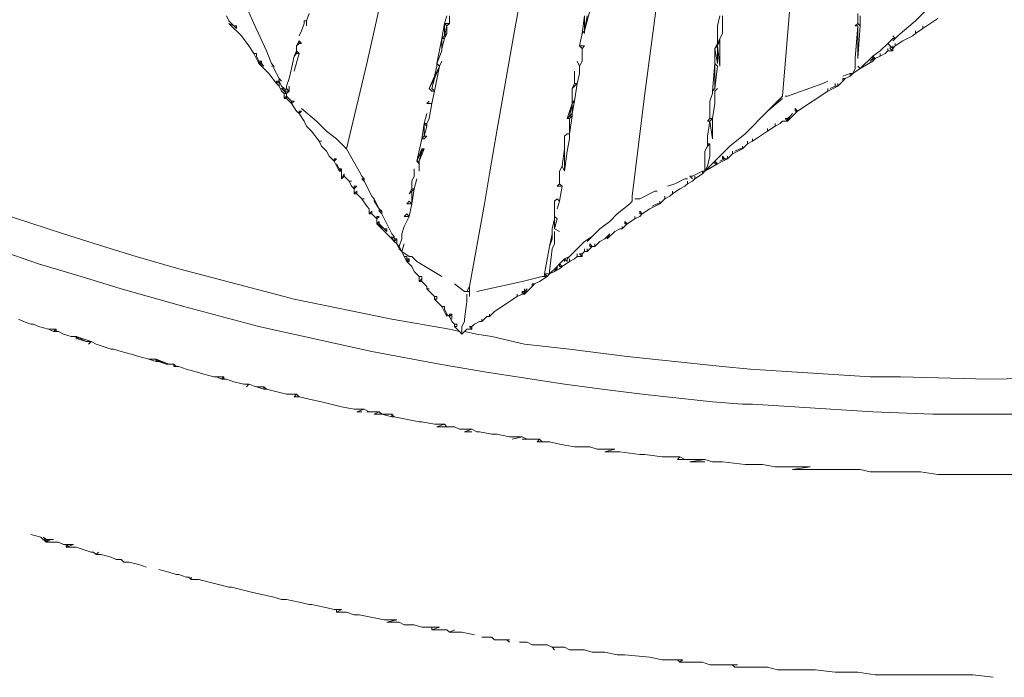
# Model space of a CAD drawing. Units: millimetres. Extents: x 0 to 1188, y 0 to 840.
# Drawn here: x 328 to 377, y 329 to 362 of the extents above; entities that cross this region are included whole.
import ezdxf

# ---------------------------------------------------------------- set-up
doc = ezdxf.new("R2010")
doc.units = ezdxf.units.MM

msp = doc.modelspace()

# ---------------------------------------------------------------- linework, layer by layer
at = {"lineweight": 0}
for p, q in [((344.915, 359.326), (346.165, 364.826)), ((352.79, 363.701), (352.29, 360.951)), ((358.79, 357.826), (359.54, 363.451)), ((338.79, 362.451), (339.29, 361.326)), ((365.665, 357.701), (366.04, 362.326)), ((372.29, 361.451), (372.915, 362.076)), ((338.04, 361.451), (337.915, 361.701)), ((342.04, 361.826), (341.915, 361.451)), ((348.915, 361.701), (348.79, 361.326)), ((349.04, 361.701), (349.04, 361.326)), ((355.79, 361.701), (355.665, 360.826)), ((355.79, 360.951), (356.04, 361.951)), ((355.79, 360.951), (355.79, 361.701)), ((355.915, 361.701), (355.79, 360.951)), ((362.415, 361.201), (362.54, 361.701)), ((362.665, 361.701), (362.665, 360.826)), ((369.415, 361.326), (369.415, 361.826)), ((369.54, 361.701), (369.54, 361.201)), ((372.665, 361.076), (373.415, 361.576)), ((338.04, 361.451), (338.29, 361.201)), ((338.29, 361.201), (338.04, 361.326)), ((338.04, 361.326), (338.665, 360.701)), ((338.415, 361.076), (338.29, 361.201)), ((338.415, 361.201), (338.29, 361.201)), ((338.415, 361.076), (338.415, 361.201)), ((339.915, 359.951), (339.29, 361.326)), ((341.665, 360.951), (341.79, 361.326)), ((341.79, 361.451), (341.915, 361.451)), ((341.79, 361.326), (341.79, 361.451)), ((341.915, 361.451), (341.915, 361.201)), ((348.79, 361.326), (348.665, 360.576)), ((348.79, 361.326), (348.915, 361.201)), ((348.79, 360.701), (348.79, 361.326)), ((348.79, 361.326), (349.04, 361.326)), ((348.915, 361.201), (348.79, 360.701)), ((349.04, 361.326), (348.915, 361.201)), ((348.915, 360.826), (348.915, 361.201)), ((362.415, 361.201), (362.415, 360.326)), ((369.29, 361.201), (369.415, 361.326)), ((369.29, 359.576), (369.415, 361.201)), ((369.415, 361.201), (369.29, 361.201)), ((369.54, 361.201), (369.415, 361.326)), ((369.415, 359.576), (369.415, 361.201)), ((369.54, 361.201), (369.415, 359.576)), ((371.415, 360.701), (372.29, 361.451)), ((372.29, 360.826), (372.665, 361.076)), ((372.665, 361.201), (372.665, 361.076)), ((338.665, 360.701), (339.04, 360.201)), ((341.54, 360.701), (341.665, 360.951)), ((348.665, 360.576), (348.79, 360.701)), ((348.79, 360.701), (348.915, 360.826)), ((348.915, 360.826), (348.79, 360.576)), ((351.415, 355.951), (352.29, 360.951)), ((355.665, 360.826), (355.54, 360.201)), ((355.79, 360.951), (355.665, 360.826)), ((355.79, 360.826), (355.79, 360.951)), ((362.54, 360.576), (362.665, 360.826)), ((371.29, 360.576), (371.165, 360.701)), ((371.415, 360.701), (371.29, 360.576)), ((371.665, 360.451), (372.165, 360.701)), ((372.29, 360.826), (372.165, 360.701)), ((372.29, 360.826), (372.29, 360.951)), ((339.04, 360.201), (339.29, 359.826)), ((341.415, 360.201), (341.54, 360.451)), ((341.54, 360.326), (341.415, 360.201)), ((341.415, 360.201), (341.415, 359.951)), ((341.665, 360.326), (341.54, 360.451)), ((341.54, 360.451), (341.54, 360.326)), ((341.54, 360.326), (341.665, 360.326)), ((348.665, 360.576), (348.415, 359.326)), ((348.665, 360.076), (348.665, 360.576)), ((348.79, 360.576), (348.665, 360.076)), ((348.665, 360.576), (348.79, 360.576)), ((355.54, 360.201), (355.665, 360.076)), ((355.54, 360.201), (355.79, 360.201)), ((355.79, 360.201), (355.665, 360.076)), ((362.415, 360.326), (362.29, 360.076)), ((362.29, 360.076), (362.415, 360.201)), ((362.415, 360.326), (362.54, 360.576)), ((362.415, 360.201), (362.54, 360.451)), ((362.54, 360.451), (362.415, 360.326)), ((362.54, 359.201), (362.415, 360.201)), ((362.415, 360.201), (362.415, 359.326)), ((362.54, 360.451), (362.54, 360.576)), ((362.54, 359.201), (362.54, 360.451)), ((370.915, 360.326), (370.54, 359.951)), ((371.165, 360.576), (370.915, 360.326)), ((371.04, 360.201), (370.915, 360.326)), ((371.04, 360.076), (371.04, 360.201)), ((371.165, 360.076), (371.04, 360.201)), ((371.165, 360.576), (371.29, 360.576)), ((371.165, 360.451), (371.29, 360.576)), ((371.165, 360.076), (371.29, 360.201)), ((371.165, 360.201), (371.165, 360.076)), ((371.665, 360.451), (371.29, 360.201)), ((371.29, 360.326), (371.29, 360.201)), ((339.415, 359.826), (339.29, 359.826)), ((339.29, 359.826), (339.54, 359.326)), ((339.415, 359.826), (339.415, 359.701)), ((339.54, 359.451), (339.415, 359.701)), ((339.915, 359.951), (340.165, 359.326)), ((341.29, 359.701), (341.165, 359.076)), ((341.29, 359.701), (341.415, 359.951)), ((341.54, 359.826), (341.29, 358.951)), ((341.29, 359.701), (341.415, 359.826)), ((341.415, 359.951), (341.54, 359.826)), ((341.415, 359.951), (341.415, 359.826)), ((341.415, 359.826), (341.54, 359.826)), ((348.415, 359.326), (348.665, 359.951)), ((348.665, 360.076), (348.665, 359.951)), ((355.665, 360.076), (355.665, 359.451)), ((362.415, 359.326), (362.29, 360.076)), ((362.29, 360.076), (362.29, 359.326)), ((370.165, 359.701), (369.54, 359.076)), ((370.165, 359.701), (370.54, 359.951)), ((370.165, 359.576), (370.165, 359.701)), ((370.165, 359.701), (370.29, 359.576)), ((370.29, 359.576), (370.54, 359.701)), ((370.79, 359.826), (370.54, 359.701)), ((370.54, 359.701), (370.54, 359.826)), ((370.79, 359.826), (370.915, 359.951)), ((370.915, 359.951), (370.915, 360.076)), ((370.915, 359.951), (371.165, 359.951)), ((371.165, 359.951), (371.04, 360.076)), ((371.165, 360.076), (371.165, 359.951)), ((339.54, 359.451), (339.54, 359.326)), ((339.54, 359.326), (339.665, 359.451)), ((339.665, 359.451), (339.54, 359.451)), ((339.79, 359.201), (339.54, 359.326)), ((339.54, 359.326), (340.04, 358.826)), ((339.665, 359.326), (339.54, 359.326)), ((339.665, 359.326), (339.665, 359.451)), ((339.79, 359.201), (339.665, 359.326)), ((340.29, 359.201), (340.165, 359.326)), ((340.165, 359.201), (340.29, 359.201)), ((340.29, 359.201), (340.29, 359.076)), ((344.915, 359.326), (343.915, 355.076)), ((348.29, 358.701), (348.415, 359.201)), ((348.29, 358.576), (348.54, 359.201)), ((348.54, 359.201), (348.29, 358.701)), ((348.29, 357.951), (348.54, 359.201)), ((348.415, 359.201), (348.415, 359.326)), ((348.54, 359.201), (348.415, 359.326)), ((348.665, 359.451), (348.54, 359.201)), ((355.415, 359.451), (355.54, 359.201)), ((355.54, 359.201), (355.665, 359.451)), ((355.54, 358.826), (355.54, 359.201)), ((362.29, 359.326), (362.165, 357.951)), ((362.29, 359.326), (362.29, 358.076)), ((362.415, 359.201), (362.29, 359.326)), ((362.29, 358.076), (362.415, 359.201)), ((369.29, 359.076), (369.29, 359.576)), ((369.415, 359.201), (369.54, 359.076)), ((369.54, 359.076), (370.165, 359.451)), ((370.165, 359.576), (370.04, 359.451)), ((370.165, 359.451), (370.165, 359.576)), ((370.29, 359.576), (370.165, 359.576)), ((370.165, 359.451), (370.29, 359.576)), ((340.415, 358.326), (340.04, 358.826)), ((340.54, 358.576), (340.29, 359.076)), ((341.165, 359.076), (341.04, 358.576)), ((348.29, 358.701), (348.04, 358.076)), ((355.29, 358.326), (355.29, 358.951)), ((355.415, 358.326), (355.54, 358.826)), ((369.04, 358.826), (368.665, 358.701)), ((368.79, 358.576), (369.04, 358.701)), ((369.04, 358.826), (369.04, 358.701)), ((369.165, 358.826), (369.04, 358.826)), ((369.04, 358.701), (369.165, 358.826)), ((369.29, 359.076), (369.165, 358.826)), ((369.165, 358.826), (369.54, 359.076)), ((340.415, 358.451), (340.415, 358.326)), ((340.415, 358.326), (340.54, 358.451)), ((340.54, 358.451), (340.415, 358.451)), ((340.415, 358.326), (340.54, 358.201)), ((340.54, 358.576), (340.665, 358.451)), ((340.54, 358.576), (340.54, 358.451)), ((340.665, 358.201), (340.54, 358.451)), ((340.54, 358.451), (340.54, 358.201)), ((340.54, 358.201), (340.665, 357.951)), ((340.79, 358.076), (340.665, 358.201)), ((340.915, 358.201), (341.04, 358.576)), ((340.915, 358.076), (340.915, 358.201)), ((341.04, 357.951), (341.04, 358.201)), ((348.04, 358.076), (348.29, 358.576)), ((348.29, 358.576), (348.165, 358.076)), ((355.29, 358.326), (355.165, 358.076)), ((355.415, 358.326), (355.165, 358.076)), ((355.415, 358.326), (355.29, 357.451)), ((355.415, 358.326), (355.29, 358.326)), ((365.915, 357.701), (367.665, 358.326)), ((367.665, 358.326), (367.915, 358.451)), ((367.915, 357.951), (368.415, 358.201)), ((368.04, 358.076), (368.29, 358.201)), ((368.29, 358.201), (368.29, 358.326)), ((368.415, 358.201), (368.29, 358.201)), ((368.415, 358.201), (368.665, 358.451)), ((368.415, 358.326), (368.415, 358.201)), ((368.665, 358.451), (368.665, 358.576)), ((368.79, 358.576), (368.665, 358.576)), ((368.665, 358.451), (368.79, 358.576)), ((340.79, 358.076), (340.665, 358.076)), ((340.665, 358.076), (340.79, 357.951)), ((340.79, 357.826), (340.665, 357.951)), ((340.915, 358.076), (340.79, 357.951)), ((340.79, 358.076), (340.79, 357.951)), ((340.79, 357.951), (340.915, 357.826)), ((341.04, 357.951), (340.79, 357.951)), ((340.79, 357.576), (340.79, 357.826)), ((340.915, 357.826), (340.79, 357.826)), ((340.915, 357.701), (340.79, 357.576)), ((341.04, 357.951), (340.915, 358.076)), ((341.04, 357.951), (340.915, 357.826)), ((340.915, 357.826), (340.915, 357.701)), ((340.915, 357.576), (340.915, 357.701)), ((340.915, 357.701), (341.165, 357.451)), ((348.04, 358.076), (348.165, 357.951)), ((348.165, 358.076), (348.29, 357.951)), ((348.165, 357.951), (348.29, 357.951)), ((348.165, 357.326), (348.29, 357.951)), ((355.165, 357.451), (355.165, 358.076)), ((358.79, 357.826), (358.165, 352.701)), ((362.165, 357.826), (362.04, 357.451)), ((362.29, 358.076), (362.165, 357.951)), ((362.165, 357.951), (362.165, 357.826)), ((362.29, 357.951), (362.415, 358.076)), ((362.29, 357.951), (362.29, 357.326)), ((364.915, 356.951), (365.665, 357.701)), ((365.915, 357.701), (365.79, 357.701)), ((367.915, 357.951), (366.415, 356.951)), ((367.915, 357.951), (367.915, 358.076)), ((340.79, 357.576), (340.915, 357.576)), ((340.915, 357.576), (341.165, 357.326)), ((341.165, 357.451), (341.165, 357.326)), ((341.165, 357.326), (341.29, 357.451)), ((341.29, 357.451), (341.165, 357.451)), ((341.165, 357.326), (341.415, 356.951)), ((348.04, 357.451), (347.915, 357.326)), ((348.165, 357.326), (347.915, 357.326)), ((348.04, 356.576), (348.165, 357.326)), ((354.915, 356.576), (355.165, 357.326)), ((355.165, 357.326), (355.04, 356.701)), ((355.165, 357.326), (355.165, 357.451)), ((355.29, 357.451), (355.165, 356.826)), ((355.165, 357.326), (355.29, 357.451)), ((355.29, 357.451), (355.165, 357.451)), ((355.165, 356.826), (355.165, 357.326)), ((362.04, 356.576), (362.04, 357.451)), ((362.165, 356.576), (362.29, 357.326)), ((365.665, 357.576), (364.915, 356.951)), ((341.415, 356.951), (341.54, 356.826)), ((341.54, 356.951), (341.659, 356.945)), ((341.54, 356.826), (341.54, 356.951)), ((341.659, 356.945), (341.54, 356.826)), ((341.54, 356.826), (341.79, 356.451)), ((341.665, 357.076), (342.415, 356.451)), ((347.915, 356.826), (347.79, 356.326)), ((355.04, 356.701), (354.915, 356.576)), ((355.04, 356.701), (355.165, 356.826)), ((355.04, 356.701), (355.165, 356.701)), ((355.04, 356.576), (355.165, 356.701)), ((355.165, 356.701), (355.04, 355.826)), ((355.165, 356.701), (355.165, 356.826)), ((364.915, 356.951), (363.79, 355.826)), ((366.415, 356.951), (365.915, 356.451)), ((366.04, 356.701), (365.915, 356.451)), ((365.915, 356.576), (366.04, 356.701)), ((366.165, 356.826), (366.04, 356.701)), ((366.415, 356.951), (366.29, 357.076)), ((366.29, 357.076), (366.29, 356.951)), ((366.29, 356.951), (366.415, 356.951)), ((341.79, 356.451), (341.915, 356.201)), ((342.165, 355.951), (341.915, 356.201)), ((342.915, 355.951), (342.415, 356.451)), ((347.79, 356.326), (347.665, 355.576)), ((347.79, 355.701), (347.79, 356.326)), ((347.79, 356.326), (347.915, 356.201)), ((347.915, 356.326), (347.79, 356.326)), ((347.915, 356.201), (347.79, 355.701)), ((348.04, 356.576), (347.915, 356.326)), ((347.915, 356.326), (347.915, 356.201)), ((354.915, 356.576), (355.04, 356.576)), ((355.04, 355.826), (355.04, 356.576)), ((361.915, 356.451), (362.04, 356.576)), ((361.915, 355.701), (362.04, 356.451)), ((362.04, 356.451), (361.915, 356.451)), ((362.04, 356.451), (362.165, 356.576)), ((362.165, 356.576), (362.04, 356.576)), ((362.04, 356.451), (362.165, 355.576)), ((362.165, 355.576), (362.165, 356.576)), ((364.915, 355.951), (365.29, 356.201)), ((365.54, 356.326), (365.29, 356.201)), ((365.29, 356.326), (365.29, 356.201)), ((365.665, 356.451), (365.54, 356.326)), ((365.915, 356.451), (365.665, 356.451)), ((365.915, 356.576), (365.79, 356.576)), ((365.79, 356.576), (365.915, 356.451)), ((365.915, 356.451), (365.915, 356.576)), ((342.165, 355.951), (342.54, 355.451)), ((342.915, 355.951), (343.415, 355.576)), ((347.665, 355.576), (347.79, 355.701)), ((347.79, 355.701), (347.915, 355.701)), ((347.915, 355.701), (347.79, 355.576)), ((351.415, 355.951), (351.04, 353.826)), ((354.79, 355.701), (354.915, 355.826)), ((354.79, 355.076), (354.79, 355.701)), ((354.915, 355.826), (355.04, 355.826)), ((355.04, 355.826), (355.04, 355.576)), ((361.915, 355.326), (361.915, 355.701)), ((363.04, 355.201), (363.79, 355.826)), ((364.165, 355.451), (364.915, 355.951)), ((364.915, 356.076), (364.915, 355.951)), ((342.54, 355.451), (342.665, 355.451)), ((342.54, 355.451), (342.665, 355.201)), ((342.915, 354.951), (342.665, 355.201)), ((343.915, 355.076), (343.415, 355.576)), ((347.665, 355.576), (347.415, 354.451)), ((347.665, 355.576), (347.79, 355.576)), ((355.04, 355.576), (354.915, 354.951)), ((361.915, 355.201), (361.79, 354.951)), ((361.915, 355.326), (362.04, 355.326)), ((361.915, 355.201), (362.04, 355.326)), ((361.915, 355.326), (361.915, 355.201)), ((362.04, 354.701), (362.04, 355.326)), ((363.04, 355.201), (362.29, 354.451)), ((363.915, 355.326), (363.665, 355.076)), ((363.665, 355.076), (363.665, 355.201)), ((363.915, 355.451), (363.915, 355.326)), ((363.915, 355.326), (364.165, 355.451)), ((364.165, 355.576), (364.165, 355.451)), ((343.04, 354.701), (342.915, 354.951)), ((343.29, 354.451), (343.04, 354.701)), ((344.54, 353.951), (343.915, 355.076)), ((347.665, 355.076), (347.415, 354.451)), ((347.665, 354.951), (347.415, 354.451)), ((347.54, 354.451), (347.79, 355.076)), ((347.54, 354.451), (347.665, 354.951)), ((347.665, 354.951), (347.665, 355.076)), ((347.665, 354.951), (347.79, 355.076)), ((347.79, 355.076), (347.665, 355.076)), ((354.79, 355.076), (354.665, 354.201)), ((354.79, 355.076), (354.79, 353.951)), ((354.79, 353.951), (354.915, 354.951)), ((361.79, 353.951), (361.79, 354.951)), ((362.04, 354.701), (361.915, 354.201)), ((362.665, 354.576), (362.665, 354.701)), ((362.79, 354.576), (362.665, 354.701)), ((362.915, 354.576), (363.165, 354.826)), ((362.915, 354.576), (362.915, 354.701)), ((363.165, 354.826), (363.665, 355.076)), ((363.165, 354.951), (363.165, 354.826)), ((363.54, 355.076), (363.29, 354.951)), ((363.54, 355.076), (363.665, 355.076)), ((343.29, 354.576), (343.29, 354.451)), ((343.29, 354.451), (343.415, 354.576)), ((343.415, 354.576), (343.29, 354.576)), ((343.54, 353.951), (343.29, 354.451)), ((343.54, 354.076), (343.415, 354.326)), ((347.54, 354.451), (347.415, 354.451)), ((347.415, 354.451), (347.54, 354.326)), ((347.54, 354.326), (347.54, 354.451)), ((347.54, 354.326), (347.54, 353.951)), ((354.665, 354.201), (354.54, 353.951)), ((354.79, 353.951), (354.665, 354.201)), ((362.29, 354.451), (361.79, 353.951)), ((361.79, 353.951), (362.415, 354.326)), ((361.79, 353.951), (361.915, 354.201)), ((362.29, 354.451), (362.415, 354.326)), ((362.29, 354.326), (362.29, 354.451)), ((362.29, 354.326), (362.415, 354.326)), ((362.415, 354.326), (362.915, 354.576)), ((362.54, 354.451), (362.79, 354.576)), ((362.79, 354.576), (362.665, 354.576)), ((362.79, 354.576), (362.915, 354.576)), ((343.54, 353.951), (343.54, 354.076)), ((343.54, 354.076), (343.665, 354.076)), ((343.54, 353.951), (343.665, 354.076)), ((343.665, 353.951), (343.54, 353.951)), ((343.665, 353.951), (343.665, 354.076)), ((343.665, 353.576), (343.665, 353.951)), ((343.79, 353.826), (343.665, 353.576)), ((343.665, 353.576), (343.79, 353.701)), ((343.79, 353.701), (343.79, 353.826)), ((343.79, 353.701), (344.04, 353.451)), ((344.54, 353.951), (344.665, 353.701)), ((344.665, 353.701), (344.79, 353.576)), ((347.165, 353.451), (347.29, 353.701)), ((347.29, 353.701), (347.29, 354.076)), ((351.04, 353.826), (350.79, 352.326)), ((354.54, 353.326), (354.54, 353.951)), ((361.04, 353.701), (361.165, 353.701)), ((361.165, 353.576), (361.04, 353.701)), ((361.165, 353.701), (361.665, 353.951)), ((361.29, 353.576), (361.665, 353.826)), ((361.29, 353.701), (361.29, 353.576)), ((361.665, 353.951), (361.79, 353.951)), ((361.665, 353.826), (361.665, 353.951)), ((361.665, 353.826), (361.79, 353.951)), ((344.165, 353.451), (344.04, 353.451)), ((344.04, 353.451), (344.165, 353.201)), ((344.79, 353.576), (344.665, 353.576)), ((344.665, 353.576), (344.79, 353.451)), ((344.79, 353.451), (344.79, 353.576)), ((344.79, 353.451), (345.165, 352.701)), ((347.165, 353.076), (347.165, 353.451)), ((347.29, 353.076), (347.415, 353.576)), ((354.54, 353.326), (354.415, 353.201)), ((354.54, 353.326), (354.665, 353.201)), ((360.29, 353.326), (359.915, 353.201)), ((360.29, 353.326), (360.79, 353.576)), ((360.79, 353.576), (360.915, 353.576)), ((360.79, 353.201), (360.915, 353.326)), ((360.915, 353.451), (360.915, 353.326)), ((360.915, 353.326), (361.165, 353.451)), ((361.29, 353.576), (361.165, 353.451)), ((344.165, 353.201), (344.29, 353.076)), ((344.29, 353.201), (344.29, 353.076)), ((344.29, 353.076), (344.415, 353.201)), ((344.415, 353.201), (344.29, 353.201)), ((344.29, 352.826), (344.29, 353.076)), ((344.415, 352.951), (344.29, 352.826)), ((344.29, 352.826), (344.415, 352.826)), ((344.415, 352.826), (344.415, 352.951)), ((344.665, 352.576), (344.415, 352.826)), ((347.04, 352.826), (347.165, 353.076)), ((347.04, 352.826), (347.165, 352.951)), ((347.165, 352.951), (347.29, 353.076)), ((347.29, 353.076), (347.165, 353.076)), ((347.165, 352.326), (347.29, 353.076)), ((347.165, 352.951), (347.165, 352.326)), ((354.665, 353.201), (354.415, 353.201)), ((354.54, 352.451), (354.665, 353.201)), ((358.54, 352.576), (359.29, 352.951)), ((359.29, 352.951), (359.415, 352.951)), ((360.165, 352.826), (360.04, 352.701)), ((360.165, 352.826), (360.54, 353.076)), ((360.165, 352.951), (360.165, 352.826)), ((360.54, 353.076), (360.79, 353.201)), ((324.415, 352.576), (329.79, 350.826)), ((344.915, 352.201), (344.665, 352.576)), ((344.79, 352.576), (344.665, 352.576)), ((345.165, 352.701), (345.29, 352.576)), ((345.29, 352.576), (345.54, 352.076)), ((345.29, 352.576), (345.29, 352.451)), ((345.29, 352.451), (345.54, 352.076)), ((346.915, 352.326), (347.04, 352.451)), ((347.165, 352.326), (346.915, 352.326)), ((347.165, 352.326), (347.04, 352.451)), ((347.165, 352.326), (347.04, 351.701)), ((350.04, 348.201), (350.79, 352.326)), ((354.29, 352.451), (354.415, 352.576)), ((354.29, 352.451), (354.29, 351.701)), ((354.54, 352.451), (354.415, 352.576)), ((354.415, 352.076), (354.54, 352.451)), ((358.04, 352.326), (357.415, 351.826)), ((358.04, 352.326), (358.165, 352.451)), ((358.165, 352.701), (358.165, 352.451)), ((358.54, 352.576), (358.29, 352.576)), ((359.04, 352.076), (359.54, 352.326)), ((359.165, 352.201), (359.415, 352.326)), ((359.415, 352.326), (359.54, 352.326)), ((359.79, 352.576), (359.54, 352.326)), ((359.54, 352.326), (359.54, 352.451)), ((359.79, 352.576), (359.79, 352.701)), ((359.79, 352.576), (360.04, 352.701)), ((344.915, 352.201), (345.04, 352.076)), ((345.04, 351.826), (345.04, 352.076)), ((345.165, 351.951), (345.04, 351.826)), ((345.04, 351.826), (345.165, 351.826)), ((345.165, 351.826), (345.165, 351.951)), ((345.415, 351.576), (345.165, 351.826)), ((345.54, 352.076), (345.54, 351.951)), ((345.665, 351.951), (345.54, 352.076)), ((345.54, 351.951), (345.665, 351.951)), ((345.54, 351.951), (345.665, 351.826)), ((345.665, 351.951), (345.665, 351.826)), ((346.165, 350.826), (345.665, 351.826)), ((346.915, 351.826), (346.79, 351.701)), ((347.04, 351.701), (346.915, 351.826)), ((357.04, 351.451), (357.415, 351.826)), ((358.54, 351.826), (358.54, 351.951)), ((358.665, 351.826), (358.54, 351.951)), ((358.54, 351.701), (358.665, 351.826)), ((358.665, 351.826), (358.54, 351.826)), ((358.665, 351.826), (359.04, 352.076)), ((345.53, 351.691), (345.415, 351.701)), ((345.415, 351.701), (345.415, 351.576)), ((345.53, 351.691), (345.415, 351.576)), ((345.415, 351.326), (345.415, 351.576)), ((345.54, 351.451), (345.415, 351.326)), ((345.415, 351.326), (345.54, 351.326)), ((345.79, 351.076), (345.415, 351.326)), ((345.415, 351.326), (346.165, 350.576)), ((345.54, 351.326), (345.54, 351.451)), ((345.54, 351.326), (345.79, 351.076)), ((346.79, 351.201), (347.04, 351.701)), ((346.79, 351.701), (347.04, 351.701)), ((354.165, 351.076), (354.29, 351.576)), ((354.29, 351.576), (354.29, 351.701)), ((354.415, 351.576), (354.29, 351.701)), ((354.415, 351.576), (354.29, 351.076)), ((354.29, 351.076), (354.29, 351.576)), ((357.04, 351.451), (356.54, 351.076)), ((357.915, 351.326), (357.665, 351.076)), ((357.915, 351.326), (357.79, 351.451)), ((357.79, 351.451), (357.79, 351.326)), ((357.79, 351.326), (357.915, 351.326)), ((358.29, 351.576), (357.915, 351.326)), ((358.29, 351.701), (358.29, 351.576)), ((358.29, 351.576), (358.54, 351.701)), ((329.79, 350.826), (332.165, 350.076)), ((345.79, 351.076), (345.915, 351.076)), ((345.79, 351.076), (345.915, 350.951)), ((345.915, 350.951), (345.915, 351.076)), ((346.165, 350.826), (346.29, 350.701)), ((346.79, 351.201), (346.665, 350.826)), ((346.665, 350.826), (346.665, 350.576)), ((354.165, 350.826), (354.04, 350.201)), ((354.165, 350.826), (354.165, 351.076)), ((354.165, 350.576), (354.165, 350.826)), ((354.54, 350.951), (354.29, 351.076)), ((354.29, 350.326), (354.29, 350.951)), ((356.54, 351.076), (356.165, 350.701)), ((357.29, 350.951), (356.915, 350.576)), ((356.915, 350.701), (357.04, 350.826)), ((357.04, 350.826), (356.915, 350.576)), ((357.54, 351.076), (357.29, 350.951)), ((357.665, 351.076), (357.54, 351.076)), ((357.665, 351.201), (357.665, 351.076)), ((324.915, 350.576), (328.54, 349.326)), ((346.29, 350.701), (346.165, 350.576)), ((346.165, 350.576), (346.165, 350.701)), ((346.165, 350.576), (346.29, 350.451)), ((346.29, 350.576), (346.29, 350.701)), ((346.415, 350.576), (346.29, 350.451)), ((346.29, 350.451), (346.29, 350.576)), ((346.29, 350.576), (346.415, 350.576)), ((346.29, 350.451), (346.415, 350.326)), ((346.415, 350.326), (346.415, 350.576)), ((346.415, 350.326), (346.54, 350.201)), ((346.415, 350.326), (346.54, 350.076)), ((346.665, 350.576), (346.54, 350.201)), ((346.79, 350.326), (346.665, 349.951)), ((354.04, 350.201), (354.165, 350.576)), ((354.165, 350.076), (354.29, 350.326)), ((355.79, 350.451), (355.04, 349.701)), ((355.79, 350.451), (356.165, 350.701)), ((356.165, 350.701), (355.915, 350.451)), ((356.165, 350.201), (356.04, 350.326)), ((356.04, 350.326), (356.04, 350.201)), ((356.29, 350.201), (356.54, 350.451)), ((356.29, 350.326), (356.29, 350.201)), ((356.79, 350.576), (356.54, 350.451)), ((356.79, 350.576), (356.915, 350.701)), ((356.915, 350.576), (356.915, 350.701)), ((332.165, 350.076), (333.415, 349.701)), ((346.54, 350.201), (346.665, 349.951)), ((346.665, 349.951), (346.54, 350.076)), ((346.665, 349.951), (347.04, 349.701)), ((346.79, 349.701), (346.665, 349.951)), ((353.79, 348.826), (354.04, 350.201)), ((354.04, 348.951), (354.165, 350.076)), ((355.415, 349.826), (355.415, 349.701)), ((355.665, 349.826), (355.54, 349.826)), ((355.54, 349.826), (355.665, 349.701)), ((355.79, 349.951), (355.665, 349.826)), ((355.665, 349.701), (355.665, 349.826)), ((355.79, 349.951), (355.79, 350.076)), ((355.79, 349.951), (355.915, 349.951)), ((356.165, 350.201), (355.915, 349.951)), ((355.915, 349.951), (355.915, 350.076)), ((356.04, 350.201), (356.165, 350.201)), ((356.29, 350.201), (356.165, 350.201)), ((330.665, 348.701), (328.54, 349.326)), ((333.415, 349.701), (335.54, 349.076)), ((346.79, 349.701), (346.915, 349.701)), ((346.79, 349.701), (346.915, 349.451)), ((346.915, 349.701), (346.915, 349.576)), ((347.04, 349.576), (346.915, 349.576)), ((346.915, 349.576), (346.915, 349.451)), ((346.915, 349.451), (347.04, 349.576)), ((347.04, 349.451), (346.915, 349.451)), ((346.915, 349.451), (347.165, 349.201)), ((347.04, 349.701), (347.165, 349.701)), ((347.04, 349.451), (347.04, 349.576)), ((347.415, 349.451), (347.165, 349.701)), ((348.665, 348.701), (347.415, 349.451)), ((354.415, 349.201), (354.54, 349.326)), ((354.79, 349.576), (354.54, 349.326)), ((354.54, 349.326), (354.665, 349.201)), ((354.54, 349.326), (354.54, 349.201)), ((355.04, 349.451), (354.665, 349.201)), ((354.79, 349.576), (355.04, 349.701)), ((354.79, 349.576), (354.915, 349.451)), ((354.79, 349.451), (354.79, 349.576)), ((354.915, 349.576), (355.04, 349.701)), ((354.915, 349.576), (354.915, 349.451)), ((355.04, 349.576), (355.04, 349.451)), ((355.04, 349.451), (355.29, 349.576)), ((355.415, 349.701), (355.29, 349.576)), ((355.665, 349.701), (355.415, 349.701)), ((335.54, 349.076), (340.79, 347.701)), ((347.165, 349.201), (347.29, 348.951)), ((347.29, 348.951), (347.54, 348.701)), ((353.79, 348.701), (353.79, 348.826)), ((353.915, 348.701), (353.79, 348.826)), ((354.04, 348.826), (353.79, 348.826)), ((354.04, 348.826), (353.915, 348.701)), ((354.415, 349.201), (354.04, 348.826)), ((354.04, 348.951), (354.04, 348.826)), ((354.29, 348.951), (354.04, 348.826)), ((354.415, 349.201), (354.29, 348.951)), ((354.29, 348.951), (354.54, 349.076)), ((354.415, 349.076), (354.29, 348.951)), ((354.415, 349.201), (354.415, 349.076)), ((354.54, 349.201), (354.665, 349.201)), ((354.54, 349.076), (354.665, 349.201)), ((330.665, 348.701), (332.665, 348.076)), ((347.54, 348.701), (347.665, 348.701)), ((347.54, 348.701), (347.54, 348.451)), ((347.665, 348.576), (347.54, 348.451)), ((347.54, 348.451), (347.665, 348.451)), ((347.665, 348.576), (347.665, 348.701)), ((347.665, 348.451), (347.665, 348.576)), ((347.915, 348.201), (347.665, 348.451)), ((349.79, 347.951), (349.29, 348.326)), ((350.415, 347.951), (352.665, 348.451)), ((353.665, 348.701), (352.665, 348.451)), ((353.165, 348.326), (353.29, 348.326)), ((353.165, 348.326), (353.165, 348.201)), ((353.29, 348.326), (353.165, 348.201)), ((353.54, 348.451), (353.29, 348.326)), ((353.54, 348.451), (353.915, 348.701)), ((353.665, 348.701), (353.79, 348.701)), ((353.915, 348.701), (353.79, 348.701)), ((335.79, 347.201), (332.665, 348.076)), ((347.915, 348.201), (347.915, 348.076)), ((347.915, 348.076), (348.04, 348.076)), ((347.915, 348.076), (348.29, 347.701)), ((349.79, 347.951), (349.915, 347.951)), ((349.915, 347.951), (350.04, 348.201)), ((349.915, 347.951), (350.04, 347.951)), ((349.915, 347.451), (349.915, 347.826)), ((350.04, 347.951), (350.04, 348.201)), ((350.04, 347.701), (350.04, 347.951)), ((352.415, 347.701), (352.415, 347.826)), ((352.415, 347.701), (352.665, 347.826)), ((352.79, 347.951), (352.665, 347.951)), ((352.665, 347.951), (352.79, 347.826)), ((352.665, 347.826), (352.665, 347.951)), ((352.665, 347.826), (352.79, 347.826)), ((352.79, 347.826), (353.165, 348.201)), ((352.79, 348.076), (352.79, 347.951)), ((352.79, 347.951), (352.915, 348.076)), ((352.79, 347.826), (352.915, 348.076)), ((352.79, 347.951), (352.79, 347.826)), ((341.29, 347.576), (340.79, 347.701)), ((341.29, 347.576), (346.165, 346.576)), ((348.29, 347.701), (348.29, 347.576)), ((348.415, 347.701), (348.29, 347.701)), ((348.29, 347.576), (348.415, 347.576)), ((348.29, 347.576), (348.665, 347.201)), ((348.415, 347.576), (348.415, 347.701)), ((349.915, 347.451), (349.79, 346.576)), ((351.29, 346.951), (352.415, 347.701)), ((339.54, 346.201), (335.79, 347.201)), ((348.665, 347.201), (348.79, 347.201)), ((348.665, 347.201), (348.915, 346.701)), ((348.79, 347.076), (348.79, 347.201)), ((348.79, 347.076), (348.915, 346.826)), ((348.915, 346.701), (348.915, 346.826)), ((348.915, 346.826), (349.04, 346.701)), ((349.04, 346.826), (349.165, 346.826)), ((349.04, 346.701), (349.04, 346.826)), ((349.04, 346.701), (349.165, 346.826)), ((349.165, 346.826), (349.165, 346.576)), ((351.04, 346.701), (351.29, 346.951)), ((351.04, 346.701), (351.04, 346.826)), ((327.79, 346.451), (327.54, 346.576)), ((327.79, 346.451), (328.165, 346.326)), ((349.04, 346.076), (346.165, 346.576)), ((349.04, 346.701), (349.165, 346.451)), ((349.29, 346.326), (349.165, 346.451)), ((349.665, 346.201), (349.79, 346.451)), ((349.79, 346.576), (349.79, 346.451)), ((350.54, 346.451), (350.29, 346.326)), ((350.54, 346.451), (350.665, 346.451)), ((350.915, 346.701), (350.665, 346.451)), ((350.665, 346.451), (350.665, 346.576)), ((351.04, 346.701), (350.915, 346.701)), ((328.165, 346.326), (328.29, 346.326)), ((328.29, 346.326), (328.54, 346.201)), ((329.04, 346.076), (328.54, 346.201)), ((329.04, 346.076), (329.415, 346.076)), ((329.29, 345.951), (329.04, 346.076)), ((329.415, 346.076), (329.29, 345.951)), ((329.415, 345.951), (329.29, 345.951)), ((329.415, 346.076), (329.415, 345.951)), ((329.415, 345.951), (329.54, 345.951)), ((329.54, 345.951), (329.79, 345.826)), ((339.54, 346.201), (345.165, 344.951)), ((349.54, 345.951), (349.04, 346.076)), ((349.29, 346.201), (349.29, 346.326)), ((349.415, 346.326), (349.29, 346.326)), ((349.415, 346.201), (349.29, 346.201)), ((349.54, 345.951), (349.29, 346.201)), ((349.415, 346.201), (349.415, 346.326)), ((349.54, 345.951), (349.665, 345.826)), ((349.665, 345.826), (349.665, 346.201)), ((349.665, 345.826), (349.79, 345.951)), ((349.79, 345.951), (349.915, 346.076)), ((349.79, 345.951), (350.415, 345.826)), ((349.915, 346.076), (350.165, 346.076)), ((350.165, 346.201), (350.04, 346.201)), ((350.04, 346.201), (350.165, 346.076)), ((350.165, 346.201), (350.29, 346.326)), ((350.165, 346.076), (350.165, 346.201)), ((329.79, 345.826), (330.165, 345.701)), ((330.415, 345.701), (330.165, 345.701)), ((330.54, 345.576), (330.415, 345.701)), ((330.415, 345.701), (330.415, 345.576)), ((330.915, 345.451), (330.415, 345.701)), ((331.165, 345.451), (330.415, 345.701)), ((330.915, 345.451), (330.54, 345.576)), ((330.915, 345.451), (331.165, 345.451)), ((331.165, 345.451), (331.04, 345.326)), ((331.415, 345.326), (331.165, 345.451)), ((350.415, 345.826), (351.165, 345.701)), ((351.165, 345.701), (352.79, 345.326)), ((332.165, 345.076), (331.415, 345.326)), ((332.165, 345.076), (332.29, 345.076)), ((332.665, 344.951), (332.29, 345.076)), ((333.165, 344.826), (332.665, 344.951)), ((348.54, 344.326), (345.165, 344.951)), ((352.79, 345.326), (355.04, 345.076)), ((355.04, 345.076), (357.915, 344.701)), ((333.54, 344.701), (333.165, 344.826)), ((334.04, 344.576), (333.54, 344.701)), ((334.04, 344.576), (334.415, 344.576)), ((334.415, 344.451), (334.04, 344.576)), ((334.415, 344.451), (334.415, 344.576)), ((334.915, 344.326), (334.415, 344.576)), ((334.415, 344.576), (334.54, 344.451)), ((335.04, 344.326), (334.415, 344.576)), ((334.54, 344.451), (334.415, 344.451)), ((334.54, 344.451), (334.915, 344.326)), ((357.915, 344.701), (362.665, 344.201)), ((335.04, 344.326), (334.915, 344.326)), ((335.29, 344.326), (335.04, 344.326)), ((335.29, 344.326), (335.415, 344.201)), ((335.29, 344.201), (335.29, 344.326)), ((335.29, 344.201), (335.415, 344.201)), ((335.415, 344.201), (335.54, 344.201)), ((335.54, 344.201), (335.915, 344.076)), ((336.415, 343.951), (335.915, 344.076)), ((336.415, 343.951), (336.79, 343.826)), ((350.79, 343.951), (348.54, 344.326)), ((354.79, 343.326), (350.79, 343.951)), ((362.665, 344.201), (364.04, 344.076)), ((364.04, 344.076), (370.04, 343.701)), ((337.29, 343.701), (336.79, 343.826)), ((337.29, 343.701), (337.415, 343.701)), ((337.665, 343.576), (337.415, 343.701)), ((337.415, 343.701), (337.79, 343.701)), ((337.79, 343.701), (337.665, 343.576)), ((337.79, 343.576), (337.665, 343.576)), ((337.79, 343.576), (337.79, 343.701)), ((337.915, 343.576), (337.79, 343.576)), ((338.29, 343.451), (337.915, 343.576)), ((338.29, 343.451), (338.79, 343.326)), ((370.04, 343.701), (371.54, 343.701)), ((375.915, 343.576), (371.54, 343.701)), ((375.915, 343.576), (382.29, 343.701)), ((338.79, 343.326), (339.04, 343.326)), ((339.04, 343.326), (338.915, 343.201)), ((339.415, 343.201), (339.04, 343.326)), ((339.79, 343.076), (339.415, 343.201)), ((339.415, 343.201), (339.79, 343.201)), ((339.915, 343.076), (339.79, 343.201)), ((339.79, 343.201), (339.79, 343.076)), ((339.915, 343.076), (339.79, 343.076)), ((340.915, 342.826), (339.915, 343.076)), ((356.665, 343.076), (354.79, 343.326)), ((358.665, 342.826), (356.665, 343.076)), ((340.915, 342.826), (341.415, 342.826)), ((341.29, 342.701), (341.415, 342.826)), ((341.29, 342.701), (341.54, 342.701)), ((341.415, 342.826), (341.54, 342.701)), ((342.04, 342.576), (341.54, 342.701)), ((342.04, 342.576), (342.665, 342.451)), ((342.665, 342.451), (343.665, 342.201)), ((362.165, 342.451), (358.665, 342.826)), ((363.665, 342.326), (362.165, 342.451)), ((344.29, 342.076), (343.665, 342.201)), ((344.79, 342.076), (344.29, 342.076)), ((344.79, 342.076), (344.415, 341.951)), ((344.665, 341.951), (344.415, 341.951)), ((345.04, 341.951), (344.79, 342.076)), ((344.915, 341.951), (345.04, 341.951)), ((345.54, 341.951), (345.04, 341.951)), ((345.29, 341.826), (345.54, 341.951)), ((345.54, 341.951), (345.665, 341.826)), ((363.665, 342.326), (364.165, 342.326)), ((370.165, 341.951), (364.165, 342.326)), ((370.165, 341.951), (373.165, 341.826)), ((345.665, 341.826), (345.29, 341.826)), ((345.665, 341.826), (346.165, 341.701)), ((346.165, 341.826), (345.665, 341.826)), ((346.165, 341.701), (346.165, 341.826)), ((346.29, 341.701), (346.165, 341.826)), ((346.29, 341.701), (346.165, 341.701)), ((346.29, 341.701), (347.54, 341.451)), ((347.665, 341.451), (347.54, 341.451)), ((348.29, 341.326), (347.665, 341.451)), ((373.165, 341.826), (379.79, 341.826)), ((348.29, 341.326), (348.79, 341.326)), ((348.79, 341.326), (348.415, 341.201)), ((348.415, 341.201), (348.915, 341.201)), ((348.915, 341.201), (348.79, 341.326)), ((349.29, 341.201), (348.915, 341.201)), ((349.54, 341.076), (349.29, 341.201)), ((350.165, 341.076), (349.54, 341.076)), ((349.79, 340.951), (350.165, 341.076)), ((349.79, 340.951), (350.165, 340.951)), ((350.415, 340.951), (350.165, 341.076)), ((350.415, 340.951), (350.54, 340.951)), ((351.165, 340.826), (350.54, 340.951)), ((351.165, 340.826), (351.415, 340.826)), ((352.04, 340.701), (351.415, 340.826)), ((352.04, 340.701), (352.665, 340.701)), ((352.665, 340.701), (352.165, 340.576)), ((352.915, 340.576), (352.665, 340.701)), ((352.665, 340.576), (352.915, 340.576)), ((353.54, 340.576), (352.915, 340.576)), ((353.415, 340.451), (353.54, 340.576)), ((353.665, 340.451), (353.415, 340.451)), ((353.665, 340.451), (353.54, 340.576)), ((354.04, 340.451), (353.665, 340.451)), ((354.54, 340.326), (354.04, 340.451)), ((355.29, 340.201), (354.54, 340.326)), ((356.04, 340.201), (355.29, 340.201)), ((356.04, 340.201), (356.415, 340.076)), ((357.29, 340.076), (356.415, 340.076)), ((356.79, 339.951), (357.29, 340.076)), ((356.79, 339.951), (357.54, 339.951)), ((357.54, 339.951), (358.54, 339.826)), ((358.79, 339.826), (358.54, 339.826)), ((359.665, 339.701), (358.79, 339.826)), ((360.54, 339.701), (359.665, 339.701)), ((360.415, 339.576), (360.54, 339.701)), ((360.79, 339.576), (360.415, 339.576)), ((360.79, 339.576), (360.54, 339.701)), ((360.79, 339.576), (361.79, 339.576)), ((361.04, 339.451), (361.79, 339.576)), ((361.79, 339.576), (362.165, 339.451)), ((361.04, 339.451), (361.79, 339.451)), ((362.665, 339.451), (362.165, 339.451)), ((363.79, 339.326), (362.665, 339.451)), ((364.665, 339.326), (363.79, 339.326)), ((364.665, 339.326), (365.29, 339.201)), ((367.04, 339.201), (365.29, 339.201)), ((367.04, 339.201), (366.165, 339.076)), ((369.54, 339.076), (366.165, 339.076)), ((369.54, 339.076), (370.04, 338.951)), ((372.54, 338.951), (370.04, 338.951)), ((373.415, 338.826), (372.54, 338.951)), ((373.415, 338.826), (379.04, 338.826)), ((328.165, 335.826), (328.665, 335.701)), ((328.665, 335.701), (328.915, 335.451)), ((328.915, 335.451), (328.79, 335.701)), ((328.79, 335.701), (328.915, 335.576)), ((328.915, 335.576), (329.04, 335.576)), ((328.915, 335.576), (328.915, 335.451)), ((328.915, 335.451), (329.04, 335.576)), ((328.915, 335.451), (329.165, 335.576)), ((329.04, 335.576), (329.165, 335.576)), ((329.165, 335.576), (329.29, 335.576)), ((328.915, 335.451), (329.54, 335.451)), ((329.54, 335.451), (329.79, 335.326)), ((329.915, 335.326), (329.79, 335.326)), ((329.915, 335.326), (330.04, 335.326)), ((329.915, 335.201), (329.915, 335.326)), ((330.04, 335.326), (329.915, 335.201)), ((329.915, 335.201), (330.29, 335.326)), ((329.915, 335.201), (330.415, 335.201)), ((330.04, 335.326), (330.29, 335.326)), ((331.165, 334.951), (330.415, 335.201)), ((331.165, 334.951), (331.29, 334.951)), ((331.415, 334.826), (331.29, 334.951)), ((331.415, 334.826), (331.54, 334.951)), ((331.415, 334.826), (331.665, 334.826)), ((331.665, 334.826), (332.165, 334.701)), ((332.165, 334.701), (332.415, 334.576)), ((332.665, 334.576), (332.415, 334.576)), ((332.79, 334.451), (332.665, 334.576)), ((333.04, 334.451), (332.79, 334.451)), ((333.54, 334.326), (333.04, 334.451)), ((333.54, 334.326), (333.915, 334.201)), ((335.04, 333.951), (334.54, 334.076)), ((335.04, 333.951), (335.415, 333.826)), ((335.54, 333.826), (335.415, 333.826)), ((335.915, 333.701), (335.54, 333.826)), ((336.04, 333.701), (335.915, 333.701)), ((336.165, 333.576), (336.04, 333.701)), ((336.165, 333.701), (336.165, 333.576)), ((336.54, 333.576), (336.165, 333.576)), ((338.04, 333.201), (336.54, 333.576)), ((338.165, 333.201), (338.04, 333.201)), ((338.165, 333.201), (339.165, 332.951)), ((340.29, 332.701), (339.165, 332.951)), ((340.29, 332.701), (340.665, 332.576)), ((340.915, 332.576), (340.665, 332.576)), ((341.54, 332.451), (340.915, 332.576)), ((341.54, 332.451), (342.04, 332.326)), ((342.165, 332.326), (342.04, 332.326)), ((342.165, 332.326), (342.79, 332.201)), ((343.29, 332.076), (342.79, 332.201)), ((343.29, 332.076), (343.415, 332.076)), ((343.665, 332.076), (343.415, 331.951)), ((343.415, 332.076), (343.415, 331.951)), ((343.665, 332.076), (343.415, 332.076)), ((343.415, 331.951), (343.915, 331.951)), ((343.915, 331.951), (344.29, 331.826)), ((344.54, 331.826), (344.29, 331.826)), ((345.79, 331.576), (344.54, 331.826)), ((345.79, 331.576), (346.415, 331.576)), ((345.915, 331.451), (346.415, 331.576)), ((345.915, 331.451), (346.54, 331.451)), ((346.54, 331.451), (346.79, 331.326)), ((346.79, 331.326), (347.29, 331.326)), ((347.29, 331.326), (347.665, 331.201)), ((347.665, 331.201), (348.165, 331.201)), ((348.165, 331.076), (348.54, 331.201)), ((348.54, 331.201), (348.165, 331.201)), ((348.165, 331.201), (348.165, 331.076)), ((348.915, 331.076), (348.165, 331.076)), ((349.04, 330.951), (348.915, 331.076)), ((349.04, 330.951), (349.29, 331.076)), ((349.04, 330.951), (349.665, 330.951)), ((350.29, 330.826), (349.665, 330.951)), ((351.165, 330.701), (350.665, 330.701)), ((351.29, 330.576), (351.165, 330.701)), ((351.915, 330.576), (351.29, 330.576)), ((352.04, 330.451), (351.915, 330.576)), ((352.04, 330.576), (351.915, 330.576)), ((352.915, 330.451), (352.54, 330.451)), ((353.165, 330.326), (352.915, 330.451)), ((353.915, 330.326), (353.165, 330.326)), ((354.165, 330.201), (353.915, 330.326)), ((354.29, 330.076), (354.165, 330.201)), ((354.79, 330.201), (354.165, 330.201)), ((355.04, 330.076), (354.79, 330.201)), ((355.04, 330.076), (355.79, 330.076)), ((355.79, 330.076), (356.165, 329.951)), ((356.165, 329.951), (356.79, 329.951)), ((357.415, 329.826), (356.79, 329.951)), ((357.79, 329.826), (357.415, 329.826)), ((357.79, 329.826), (359.04, 329.701)), ((359.04, 329.701), (359.665, 329.576)), ((360.415, 329.576), (359.665, 329.576)), ((360.415, 329.576), (360.54, 329.451)), ((360.415, 329.576), (360.665, 329.576)), ((360.665, 329.576), (360.54, 329.451)), ((360.54, 329.451), (361.665, 329.451)), ((362.04, 329.326), (361.665, 329.451)), ((362.04, 329.326), (363.165, 329.326)), ((363.29, 329.201), (363.165, 329.326)), ((363.415, 329.326), (363.165, 329.326)), ((364.915, 329.201), (363.29, 329.201)), ((364.915, 329.201), (365.415, 329.076)), ((367.29, 329.076), (365.415, 329.076)), ((367.29, 329.076), (368.29, 328.951)), ((368.29, 328.951), (369.415, 328.951)), ((369.415, 328.951), (370.29, 328.826)), ((375.165, 328.826), (370.29, 328.826)), ((375.165, 328.826), (376.165, 328.701))]:
    msp.add_line(p, q, dxfattribs=at)

doc.saveas('drawing.dxf')
